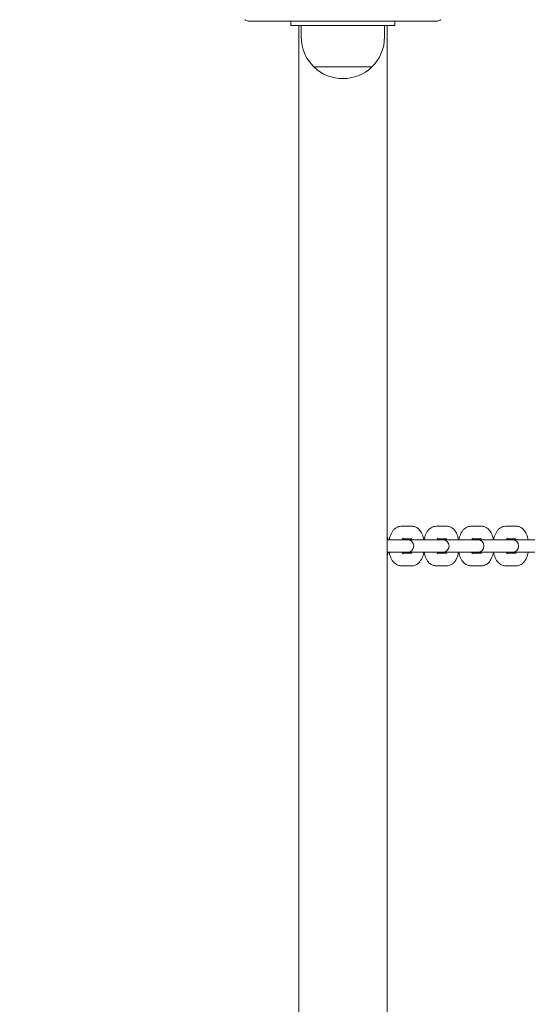
# Model space of a CAD drawing. Units: millimetres. Extents: x 38870 to 39661, y -26481 to -24899.
# Drawn here: x 39009 to 39033, y -25318 to -25271 of the extents above; entities that cross this region are included whole.
import ezdxf

# ---------------------------------------------------------------- set-up
doc = ezdxf.new("R2010")
doc.units = ezdxf.units.MM
doc.styles.add('arialN', font='ARIALN.TTF')
doc.dimstyles.new('100 strzałki', dxfattribs={"dimtxt": 20, "dimasz": 22, "dimexe": 15, "dimexo": 15, "dimgap": 5, "dimtad": 1, "dimdec": 0, "dimtxsty": 'arialN', "dimcen": 0, "dimse1": 1, "dimse2": 1, "dimclrd": 5, "dimclre": 5, "dimclrt": 256, "dimadec": 0, "dimazin": 0, "dimtfac": 1, "dimtdec": 0, "dimtmove": 0, "dimatfit": 0, "dimfxl": 1, "dimarcsym": 0})

# ---------------------------------------------------------------- blocks, each defined once
blk = doc.blocks.new('*D5')
at = {"color": 5, "lineweight": -2, "transparency": 16777216}
blk.add_line((39030.969, -25702.997), (39402.274, -25702.997), dxfattribs=at)
at = {"color": 5, "transparency": 16777216}
for points in [[(39030.969, -25699.33), (39030.969, -25706.664), (39008.969, -25702.997)], [(39402.274, -25699.33), (39402.274, -25706.664), (39424.274, -25702.997)]]:
    blk.add_solid(points, dxfattribs=at)
at = {"layer": 'Defpoints', "color": 0, "transparency": 16777216}
for p in [(39008.969, -25177.197), (39424.274, -25503.069), (39424.274, -25702.997)]:
    blk.add_point(p, dxfattribs=at)
at = {"transparency": 16777216, "insert": (39222.212, -25687.786), "char_height": 20, "attachment_point": 5, "style": 'arialN'}
blk.add_mtext('415', dxfattribs=at)
blk = doc.blocks.new('A$C5A3730B2')
at = {"lineweight": 0}
for p, q in [((2215.263, 457.649), (2206.263, 457.649)), ((2208.263, 457.449), (2208.263, 457.649)), ((2208.763, 457.449), (2208.263, 457.449)), ((2208.643, 457.449), (2208.643, 230.449)), ((2208.763, 456.894), (2208.763, 457.449)), ((2208.763, 457.449), (2212.763, 457.449)), ((2212.763, 456.894), (2212.763, 457.449)), ((2213.263, 457.449), (2212.763, 457.449)), ((2212.883, 457.449), (2212.883, 230.449)), ((2213.263, 457.449), (2213.263, 457.649)), ((2209.374, 455.455), (2212.152, 455.455)), ((2210.763, 455.455), (2209.374, 455.455)), ((2212.152, 455.455), (2210.763, 455.455)), ((2213.565, 433.399), (2214.075, 433.399)), ((2215.234, 433.399), (2215.744, 433.399)), ((2216.902, 433.399), (2217.412, 433.399)), ((2218.571, 433.399), (2219.081, 433.399)), ((2213.284, 432.749), (2212.883, 432.749)), ((2213.793, 432.749), (2213.284, 432.749)), ((2213.633, 432.799), (2214.075, 432.799)), ((2213.868, 432.749), (2213.793, 432.749)), ((2214.975, 432.749), (2213.868, 432.749)), ((2215.485, 432.749), (2214.975, 432.749)), ((2215.301, 432.799), (2215.744, 432.799)), ((2215.559, 432.749), (2215.485, 432.749)), ((2216.644, 432.749), (2215.559, 432.749)), ((2217.154, 432.749), (2216.644, 432.749)), ((2216.97, 432.799), (2217.412, 432.799)), ((2217.228, 432.749), (2217.154, 432.749)), ((2218.313, 432.749), (2217.228, 432.749)), ((2218.822, 432.749), (2218.313, 432.749)), ((2218.638, 432.799), (2219.081, 432.799)), ((2218.896, 432.749), (2218.822, 432.749)), ((2219.981, 432.749), (2218.896, 432.749)), ((2212.883, 432.149), (2213.284, 432.149)), ((2213.793, 432.149), (2213.284, 432.149)), ((2214.075, 432.099), (2213.633, 432.099)), ((2213.793, 432.149), (2213.868, 432.149)), ((2213.868, 432.149), (2214.975, 432.149)), ((2215.485, 432.149), (2214.975, 432.149)), ((2215.744, 432.099), (2215.301, 432.099)), ((2215.485, 432.149), (2215.559, 432.149)), ((2215.559, 432.149), (2216.644, 432.149)), ((2217.154, 432.149), (2216.644, 432.149)), ((2217.412, 432.099), (2216.97, 432.099)), ((2217.154, 432.149), (2217.228, 432.149)), ((2217.228, 432.149), (2218.313, 432.149)), ((2218.822, 432.149), (2218.313, 432.149)), ((2219.081, 432.099), (2218.638, 432.099)), ((2218.822, 432.149), (2218.896, 432.149)), ((2218.896, 432.149), (2219.981, 432.149)), ((2214.075, 431.499), (2213.565, 431.499)), ((2215.744, 431.499), (2215.234, 431.499)), ((2217.412, 431.499), (2216.902, 431.499)), ((2219.081, 431.499), (2218.571, 431.499))]:
    blk.add_line(p, q, dxfattribs=at)
for centre, radius, start, end in [((2210.763, 456.894), 2, 180, 226.0086), ((2210.763, 456.894), 2, 313.9914, 0), ((2210.763, 456.894), 2, 226.0086, 313.9914), ((2213.868, 432.449), 0.3, 270, 90), ((2215.559, 432.449), 0.3, 270, 90), ((2217.228, 432.449), 0.3, 270, 90), ((2218.896, 432.449), 0.3, 270, 90)]:
    blk.add_arc(centre, radius, start, end, dxfattribs=at)
for points, knots in [([(2206.064, 457.725), (2206.072, 457.718), (2206.08, 457.711), (2206.112, 457.688), (2206.138, 457.675), (2206.198, 457.654), (2206.23, 457.649), (2206.263, 457.649), (2206.263, 457.649), (2206.263, 457.649)], [0.7827762, 0.7827762, 0.7827762, 0.7827762, 0.8154931, 0.8154931, 0.8971175, 0.8971175, 0.9854014, 0.9854014, 0.9860385, 0.9860385, 0.9860385, 0.9860385]), ([(2215.263, 457.649), (2215.263, 457.649), (2215.264, 457.649), (2215.296, 457.649), (2215.328, 457.654), (2215.388, 457.675), (2215.414, 457.688), (2215.446, 457.711), (2215.455, 457.718), (2215.462, 457.725)], [-0.000738, -0.000738, -0.000738, -0.000738, 0, 0, 0.1022677, 0.1022677, 0.196821, 0.196821, 0.2347201, 0.2347201, 0.2347201, 0.2347201]), ([(2212.991, 432.749), (2213, 432.796), (2213.011, 432.842), (2213.052, 432.981), (2213.09, 433.069), (2213.169, 433.188), (2213.198, 433.224), (2213.287, 433.31), (2213.356, 433.357), (2213.48, 433.393), (2213.523, 433.399), (2213.565, 433.399)], [5.098063, 5.098063, 5.098063, 5.098063, 5.283823, 5.283823, 5.676442, 5.676442, 5.861101, 5.861101, 6.149179, 6.149179, 6.283185, 6.283185, 6.283185, 6.283185]), ([(2214.075, 433.399), (2214.13, 433.399), (2214.184, 433.388), (2214.287, 433.349), (2214.335, 433.32), (2214.429, 433.242), (2214.47, 433.19), (2214.555, 433.058), (2214.59, 432.973), (2214.63, 432.839), (2214.64, 432.795), (2214.649, 432.749)], [6.283185, 6.283185, 6.283185, 6.283185, 6.456705, 6.456705, 6.650168, 6.650168, 6.911983, 6.911983, 7.288037, 7.288037, 7.468307, 7.468307, 7.468307, 7.468307]), ([(2214.66, 432.749), (2214.669, 432.796), (2214.68, 432.842), (2214.721, 432.981), (2214.759, 433.069), (2214.838, 433.188), (2214.867, 433.224), (2214.956, 433.31), (2215.025, 433.357), (2215.149, 433.393), (2215.191, 433.399), (2215.234, 433.399)], [5.098063, 5.098063, 5.098063, 5.098063, 5.283823, 5.283823, 5.676442, 5.676442, 5.861101, 5.861101, 6.149179, 6.149179, 6.283185, 6.283185, 6.283185, 6.283185]), ([(2215.744, 433.399), (2215.798, 433.399), (2215.853, 433.388), (2215.956, 433.349), (2216.003, 433.32), (2216.097, 433.242), (2216.139, 433.19), (2216.224, 433.058), (2216.259, 432.973), (2216.298, 432.839), (2216.309, 432.795), (2216.318, 432.749)], [6.283185, 6.283185, 6.283185, 6.283185, 6.456705, 6.456705, 6.650168, 6.650168, 6.911983, 6.911983, 7.288037, 7.288037, 7.468307, 7.468307, 7.468307, 7.468307]), ([(2216.328, 432.749), (2216.337, 432.796), (2216.348, 432.842), (2216.389, 432.981), (2216.427, 433.069), (2216.506, 433.188), (2216.535, 433.224), (2216.624, 433.31), (2216.694, 433.357), (2216.818, 433.393), (2216.86, 433.399), (2216.902, 433.399)], [5.098063, 5.098063, 5.098063, 5.098063, 5.283823, 5.283823, 5.676442, 5.676442, 5.861101, 5.861101, 6.149179, 6.149179, 6.283185, 6.283185, 6.283185, 6.283185]), ([(2217.412, 433.399), (2217.467, 433.399), (2217.522, 433.388), (2217.625, 433.349), (2217.672, 433.32), (2217.766, 433.242), (2217.808, 433.19), (2217.892, 433.058), (2217.928, 432.973), (2217.967, 432.839), (2217.978, 432.795), (2217.986, 432.749)], [6.283185, 6.283185, 6.283185, 6.283185, 6.456705, 6.456705, 6.650168, 6.650168, 6.911983, 6.911983, 7.288037, 7.288037, 7.468307, 7.468307, 7.468307, 7.468307]), ([(2217.997, 432.749), (2218.006, 432.796), (2218.017, 432.842), (2218.058, 432.981), (2218.096, 433.069), (2218.175, 433.188), (2218.204, 433.224), (2218.293, 433.31), (2218.362, 433.357), (2218.486, 433.393), (2218.528, 433.399), (2218.571, 433.399)], [5.098063, 5.098063, 5.098063, 5.098063, 5.283823, 5.283823, 5.676442, 5.676442, 5.861101, 5.861101, 6.149179, 6.149179, 6.283185, 6.283185, 6.283185, 6.283185]), ([(2219.081, 433.399), (2219.136, 433.399), (2219.19, 433.388), (2219.293, 433.349), (2219.34, 433.32), (2219.434, 433.242), (2219.476, 433.19), (2219.561, 433.058), (2219.596, 432.973), (2219.636, 432.839), (2219.646, 432.795), (2219.655, 432.749)], [6.283185, 6.283185, 6.283185, 6.283185, 6.456705, 6.456705, 6.650168, 6.650168, 6.911983, 6.911983, 7.288037, 7.288037, 7.468307, 7.468307, 7.468307, 7.468307]), ([(2212.883, 432.941), (2212.89, 432.922), (2212.896, 432.902), (2212.915, 432.839), (2212.925, 432.795), (2212.934, 432.749)], [7.2051885, 7.2051885, 7.2051885, 7.2051885, 7.288037, 7.288037, 7.4683074, 7.4683074, 7.4683074, 7.4683074]), ([(2213.611, 432.749), (2213.613, 432.755), (2213.614, 432.76), (2213.625, 432.785), (2213.633, 432.802), (2213.646, 432.821), (2213.65, 432.826), (2213.651, 432.827), (2213.651, 432.827), (2213.651, 432.827)], [5.3816712, 5.3816712, 5.3816712, 5.3816712, 5.431744, 5.431744, 5.6448443, 5.6448443, 5.8281231, 5.8281231, 5.8425083, 5.8425083, 5.8425083, 5.8425083]), ([(2214.008, 432.799), (2214.012, 432.791), (2214.016, 432.782), (2214.024, 432.764), (2214.027, 432.757), (2214.03, 432.749)], [0.712711, 0.712711, 0.712711, 0.712711, 0.8279669, 0.8279669, 0.9015141, 0.9015141, 0.9015141, 0.9015141]), ([(2215.279, 432.749), (2215.281, 432.755), (2215.283, 432.76), (2215.294, 432.785), (2215.302, 432.802), (2215.314, 432.821), (2215.319, 432.826), (2215.319, 432.827), (2215.319, 432.827), (2215.319, 432.827)], [5.3816712, 5.3816712, 5.3816712, 5.3816712, 5.431744, 5.431744, 5.6448443, 5.6448443, 5.8281231, 5.8281231, 5.8425083, 5.8425083, 5.8425083, 5.8425083]), ([(2215.676, 432.799), (2215.68, 432.791), (2215.685, 432.782), (2215.692, 432.764), (2215.695, 432.757), (2215.698, 432.749)], [0.712711, 0.712711, 0.712711, 0.712711, 0.8279669, 0.8279669, 0.9015141, 0.9015141, 0.9015141, 0.9015141]), ([(2216.948, 432.749), (2216.95, 432.755), (2216.952, 432.76), (2216.962, 432.785), (2216.971, 432.802), (2216.983, 432.821), (2216.987, 432.826), (2216.988, 432.827), (2216.988, 432.827), (2216.988, 432.827)], [5.3816712, 5.3816712, 5.3816712, 5.3816712, 5.431744, 5.431744, 5.6448443, 5.6448443, 5.8281231, 5.8281231, 5.8425083, 5.8425083, 5.8425083, 5.8425083]), ([(2217.345, 432.799), (2217.349, 432.791), (2217.353, 432.782), (2217.361, 432.764), (2217.364, 432.757), (2217.367, 432.749)], [0.712711, 0.712711, 0.712711, 0.712711, 0.8279669, 0.8279669, 0.9015141, 0.9015141, 0.9015141, 0.9015141]), ([(2218.616, 432.749), (2218.618, 432.755), (2218.62, 432.76), (2218.631, 432.785), (2218.639, 432.802), (2218.651, 432.821), (2218.656, 432.826), (2218.656, 432.827), (2218.656, 432.827), (2218.656, 432.827)], [5.3816712, 5.3816712, 5.3816712, 5.3816712, 5.431744, 5.431744, 5.6448443, 5.6448443, 5.8281231, 5.8281231, 5.8425083, 5.8425083, 5.8425083, 5.8425083]), ([(2219.013, 432.799), (2219.017, 432.791), (2219.022, 432.782), (2219.029, 432.764), (2219.032, 432.757), (2219.035, 432.749)], [0.712711, 0.712711, 0.712711, 0.712711, 0.8279669, 0.8279669, 0.9015141, 0.9015141, 0.9015141, 0.9015141]), ([(2212.934, 432.149), (2212.925, 432.102), (2212.914, 432.056), (2212.895, 431.993), (2212.89, 431.975), (2212.883, 431.957)], [8.2396559, 8.2396559, 8.2396559, 8.2396559, 8.4254157, 8.4254157, 8.5027747, 8.5027747, 8.5027747, 8.5027747]), ([(2213.565, 431.499), (2213.51, 431.499), (2213.456, 431.51), (2213.353, 431.549), (2213.306, 431.578), (2213.211, 431.656), (2213.17, 431.708), (2213.085, 431.84), (2213.05, 431.925), (2213.01, 432.059), (2213, 432.104), (2212.991, 432.149)], [3.141593, 3.141593, 3.141593, 3.141593, 3.315112, 3.315112, 3.508576, 3.508576, 3.77039, 3.77039, 4.146444, 4.146444, 4.326715, 4.326715, 4.326715, 4.326715]), ([(2213.651, 432.072), (2213.651, 432.072), (2213.65, 432.072), (2213.649, 432.073), (2213.645, 432.078), (2213.634, 432.096), (2213.627, 432.11), (2213.616, 432.134), (2213.613, 432.141), (2213.611, 432.149)], [3.5822697, 3.5822697, 3.5822697, 3.5822697, 3.6164389, 3.6164389, 3.7855601, 3.7855601, 3.9695596, 3.9695596, 4.0431067, 4.0431067, 4.0431067, 4.0431067]), ([(2214.03, 432.149), (2214.028, 432.144), (2214.026, 432.139), (2214.018, 432.12), (2214.013, 432.108), (2214.008, 432.099)], [2.2400786, 2.2400786, 2.2400786, 2.2400786, 2.2901514, 2.2901514, 2.4288817, 2.4288817, 2.4288817, 2.4288817]), ([(2214.649, 432.149), (2214.64, 432.102), (2214.629, 432.056), (2214.588, 431.918), (2214.55, 431.829), (2214.471, 431.711), (2214.442, 431.674), (2214.353, 431.588), (2214.284, 431.542), (2214.16, 431.505), (2214.117, 431.499), (2214.075, 431.499)], [8.239656, 8.239656, 8.239656, 8.239656, 8.425416, 8.425416, 8.818034, 8.818034, 9.002693, 9.002693, 9.290772, 9.290772, 9.424778, 9.424778, 9.424778, 9.424778]), ([(2215.234, 431.499), (2215.179, 431.499), (2215.124, 431.51), (2215.021, 431.549), (2214.974, 431.578), (2214.88, 431.656), (2214.838, 431.708), (2214.754, 431.84), (2214.718, 431.925), (2214.679, 432.059), (2214.668, 432.104), (2214.66, 432.149)], [3.141593, 3.141593, 3.141593, 3.141593, 3.315112, 3.315112, 3.508576, 3.508576, 3.77039, 3.77039, 4.146444, 4.146444, 4.326715, 4.326715, 4.326715, 4.326715]), ([(2215.319, 432.072), (2215.319, 432.072), (2215.319, 432.072), (2215.318, 432.073), (2215.313, 432.078), (2215.302, 432.096), (2215.295, 432.11), (2215.285, 432.134), (2215.282, 432.141), (2215.279, 432.149)], [3.5822697, 3.5822697, 3.5822697, 3.5822697, 3.6164389, 3.6164389, 3.7855601, 3.7855601, 3.9695596, 3.9695596, 4.0431067, 4.0431067, 4.0431067, 4.0431067]), ([(2215.698, 432.149), (2215.696, 432.144), (2215.694, 432.139), (2215.687, 432.12), (2215.681, 432.108), (2215.676, 432.099)], [2.2400786, 2.2400786, 2.2400786, 2.2400786, 2.2901514, 2.2901514, 2.4288817, 2.4288817, 2.4288817, 2.4288817]), ([(2216.318, 432.149), (2216.309, 432.102), (2216.298, 432.056), (2216.256, 431.918), (2216.219, 431.829), (2216.139, 431.711), (2216.11, 431.674), (2216.022, 431.588), (2215.952, 431.542), (2215.828, 431.505), (2215.786, 431.499), (2215.744, 431.499)], [8.239656, 8.239656, 8.239656, 8.239656, 8.425416, 8.425416, 8.818034, 8.818034, 9.002693, 9.002693, 9.290772, 9.290772, 9.424778, 9.424778, 9.424778, 9.424778]), ([(2216.902, 431.499), (2216.847, 431.499), (2216.793, 431.51), (2216.69, 431.549), (2216.643, 431.578), (2216.549, 431.656), (2216.507, 431.708), (2216.422, 431.84), (2216.387, 431.925), (2216.347, 432.059), (2216.337, 432.104), (2216.328, 432.149)], [3.141593, 3.141593, 3.141593, 3.141593, 3.315112, 3.315112, 3.508576, 3.508576, 3.77039, 3.77039, 4.146444, 4.146444, 4.326715, 4.326715, 4.326715, 4.326715]), ([(2216.988, 432.072), (2216.988, 432.072), (2216.988, 432.072), (2216.986, 432.073), (2216.982, 432.078), (2216.971, 432.096), (2216.964, 432.11), (2216.953, 432.134), (2216.951, 432.141), (2216.948, 432.149)], [3.5822697, 3.5822697, 3.5822697, 3.5822697, 3.6164389, 3.6164389, 3.7855601, 3.7855601, 3.9695596, 3.9695596, 4.0431067, 4.0431067, 4.0431067, 4.0431067]), ([(2217.367, 432.149), (2217.365, 432.144), (2217.363, 432.139), (2217.355, 432.12), (2217.35, 432.108), (2217.345, 432.099)], [2.2400786, 2.2400786, 2.2400786, 2.2400786, 2.2901514, 2.2901514, 2.4288817, 2.4288817, 2.4288817, 2.4288817]), ([(2217.986, 432.149), (2217.977, 432.102), (2217.966, 432.056), (2217.925, 431.918), (2217.887, 431.829), (2217.808, 431.711), (2217.779, 431.674), (2217.69, 431.588), (2217.621, 431.542), (2217.497, 431.505), (2217.454, 431.499), (2217.412, 431.499)], [8.239656, 8.239656, 8.239656, 8.239656, 8.425416, 8.425416, 8.818034, 8.818034, 9.002693, 9.002693, 9.290772, 9.290772, 9.424778, 9.424778, 9.424778, 9.424778]), ([(2218.571, 431.499), (2218.516, 431.499), (2218.461, 431.51), (2218.358, 431.549), (2218.311, 431.578), (2218.217, 431.656), (2218.175, 431.708), (2218.091, 431.84), (2218.055, 431.925), (2218.016, 432.059), (2218.005, 432.104), (2217.997, 432.149)], [3.141593, 3.141593, 3.141593, 3.141593, 3.315112, 3.315112, 3.508576, 3.508576, 3.77039, 3.77039, 4.146444, 4.146444, 4.326715, 4.326715, 4.326715, 4.326715]), ([(2218.656, 432.072), (2218.656, 432.072), (2218.656, 432.072), (2218.655, 432.073), (2218.651, 432.078), (2218.639, 432.096), (2218.632, 432.11), (2218.622, 432.134), (2218.619, 432.141), (2218.616, 432.149)], [3.5822697, 3.5822697, 3.5822697, 3.5822697, 3.6164389, 3.6164389, 3.7855601, 3.7855601, 3.9695596, 3.9695596, 4.0431067, 4.0431067, 4.0431067, 4.0431067]), ([(2219.035, 432.149), (2219.033, 432.144), (2219.031, 432.139), (2219.024, 432.12), (2219.018, 432.108), (2219.013, 432.099)], [2.2400786, 2.2400786, 2.2400786, 2.2400786, 2.2901514, 2.2901514, 2.4288817, 2.4288817, 2.4288817, 2.4288817]), ([(2219.655, 432.149), (2219.646, 432.102), (2219.635, 432.056), (2219.594, 431.918), (2219.556, 431.829), (2219.477, 431.711), (2219.448, 431.674), (2219.359, 431.588), (2219.289, 431.542), (2219.165, 431.505), (2219.123, 431.499), (2219.081, 431.499)], [8.239656, 8.239656, 8.239656, 8.239656, 8.425416, 8.425416, 8.818034, 8.818034, 9.002693, 9.002693, 9.290772, 9.290772, 9.424778, 9.424778, 9.424778, 9.424778])]:
    blk.add_open_spline(points, degree=3, knots=knots, dxfattribs=at)

msp = doc.modelspace()

# ---------------------------------------------------------------- block references
msp.add_blockref('A$C5A3730B2', (36813.711, -25728.518))

# ---------------------------------------------------------------- dimensions: what is measured, and where the dimension line sits
dim = msp.add_linear_dim(base=(39424.274, -25702.997), p1=(39008.969, -25177.197), p2=(39424.274, -25503.069), dimstyle='100 strzałki')
dim.commit()
dim.dimension.update_dxf_attribs({"geometry": '*D5', "text_midpoint": (39222.212, -25702.997), "dimtype": 160})

doc.saveas('drawing.dxf')
